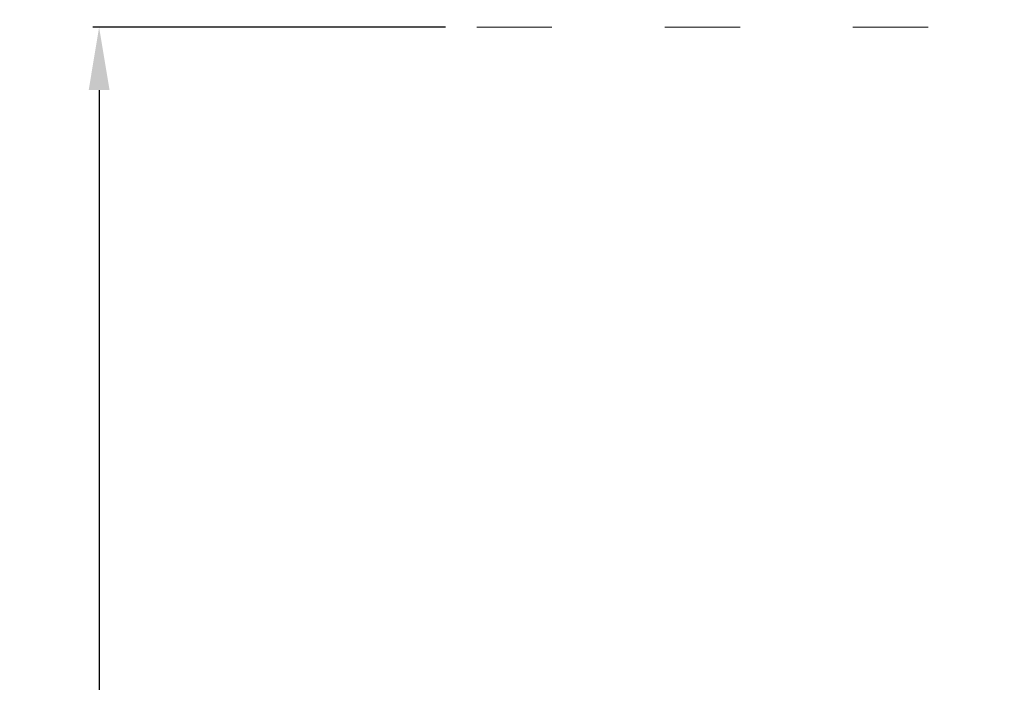
# Model space of a CAD drawing. Units: millimetres. Extents: x -5503 to 5502, y -7675 to 7677.
# Drawn here: x -3946 to -2375, y 740 to 1796 of the extents above; entities that cross this region are included whole.
import ezdxf

# ---------------------------------------------------------------- set-up
doc = ezdxf.new("R2010")
doc.units = ezdxf.units.MM
doc.linetypes.add('ACAD_ISO03W100', pattern=[30, 12, -18])
doc.layers.add('InterSystem-description', color=7, linetype='Continuous', lineweight=13)
doc.styles.add('arial', font='arial.ttf')
doc.dimstyles.new('IS_1-50(mm)', dxfattribs={"dimtxt": 100, "dimasz": 100, "dimexe": 10, "dimexo": 50, "dimgap": 10, "dimtad": 1, "dimdec": 0, "dimrnd": 0.5, "dimzin": 0, "dimtxsty": 'arial', "dimcen": 50, "dimclrd": 256, "dimclre": 256, "dimclrt": 256, "dimadec": 1, "dimazin": 0, "dimtfac": 1, "dimtdec": 0, "dimtmove": 0, "dimatfit": 3, "dimfxl": 0, "dimtolj": 1, "dimtzin": 0, "dimlwd": -1, "dimlwe": -1, "dimarcsym": 0})

# ---------------------------------------------------------------- blocks, each defined once
blk = doc.blocks.new('*D3')
for p, q in [((-3266.8, 1783.8), (-3829, 1783.8)), ((-3819, 1683.8), (-3819, -1683.5)), ((-3266.8, -1783.5), (-3829, -1783.5))]:
    blk.add_line(p, q)
for points in [[(-3802.3, 1683.8), (-3835.6, 1683.8), (-3819, 1783.8)], [(-3835.6, -1683.5), (-3802.3, -1683.5), (-3819, -1783.5)]]:
    blk.add_solid(points)
at = {"layer": 'Defpoints', "color": 0}
for p in [(-3216.8, 1783.8), (-3819, -1783.5), (-3216.8, -1783.5)]:
    blk.add_point(p, dxfattribs=at)
at = {"insert": (-3880, 0.1), "char_height": 100, "attachment_point": 5, "rotation": 90, "style": 'arial'}
blk.add_mtext('\\A1;3568', dxfattribs=at)
blk = doc.blocks.new('*D4')
for p, q in [((-3216.8, 1833.8), (-3216.8, 2270.2)), ((3950.1, 315.9), (3950.1, 2270.2)), ((3850.1, 2260.2), (-3116.8, 2260.2))]:
    blk.add_line(p, q)
for points in [[(-3116.8, 2276.9), (-3116.8, 2243.5), (-3216.8, 2260.2)], [(3850.1, 2243.5), (3850.1, 2276.9), (3950.1, 2260.2)]]:
    blk.add_solid(points)
at = {"layer": 'Defpoints', "color": 0}
for p in [(-3216.8, 2260.2), (-3216.8, 1783.8), (3950.1, 265.9)]:
    blk.add_point(p, dxfattribs=at)
at = {"insert": (366.7, 2321.3), "char_height": 100, "attachment_point": 5, "style": 'arial'}
blk.add_mtext('\\A1;7167', dxfattribs=at)

msp = doc.modelspace()

# ---------------------------------------------------------------- linework, layer by layer
at = {"layer": 'InterSystem-description', "linetype": 'ACAD_ISO03W100', "ltscale": 10}
msp.add_lwpolyline([(-3216.8, 1783.8), (408.3, 1783.8, -0.21616), (1550.1, 1265.9), (2950.1, 1265.9, -0.414214), (3950.1, 265.9), (3950.1, -265.7, -0.414214), (2950.1, -1265.7), (1550.1, -1265.7, -0.21616), (408.3, -1783.5), (-3216.8, -1783.5)], format="xyb", dxfattribs=at)

# ---------------------------------------------------------------- dimensions: what is measured, and where the dimension line sits
dim = msp.add_linear_dim(base=(-3216.8, 2260.2), p1=(3950.1, 265.9), p2=(-3216.8, 1783.8), dimstyle='IS_1-50(mm)')
dim.commit()
dim.dimension.update_dxf_attribs({"geometry": '*D4', "text_midpoint": (366.7, 2321.3)})
dim = msp.add_linear_dim(base=(-3819, -1783.5), p1=(-3216.8, 1783.8), p2=(-3216.8, -1783.5), angle=90, dimstyle='IS_1-50(mm)')
dim.commit()
dim.dimension.update_dxf_attribs({"geometry": '*D3', "text_midpoint": (-3880, 0.1)})

doc.saveas('drawing.dxf')
